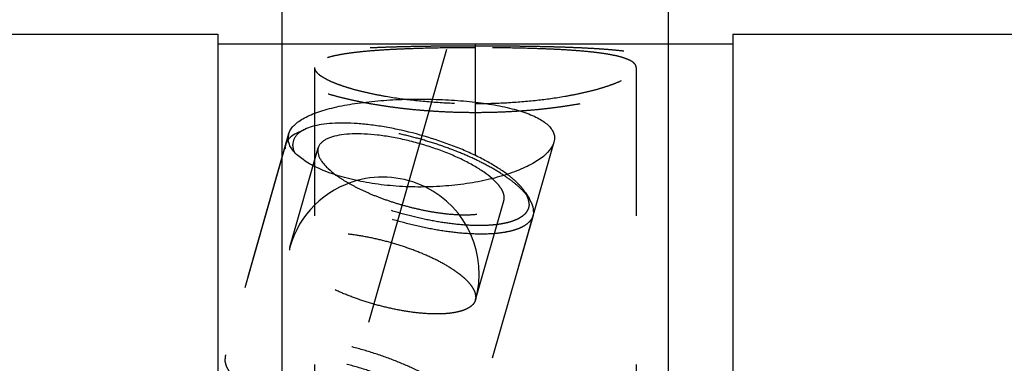
# Model space of a CAD drawing. Units: millimetres. Extents: x 0 to 420, y 0 to 297.
# Drawn here: x 172 to 187, y 183 to 188 of the extents above; entities that cross this region are included whole.
import ezdxf

# ---------------------------------------------------------------- set-up
doc = ezdxf.new("R2010")
doc.units = ezdxf.units.MM
doc.header["$LTSCALE"] = 23.1
doc.linetypes.add('CENTER', pattern=[0.6, 0.375, -0.075, 0.075, -0.075])
doc.linetypes.add('HIDDEN', pattern=[0.2, 0.1, -0.1])
doc.layers.get('0').update_dxf_attribs({"linetype": 'CONTINUOUS'})
for name, color, linetype in [('30505858_CL', 7, 'CONTINUOUS'), ('30505858_HL', 7, 'CONTINUOUS'), ('30578416_AXIS', 7, 'CONTINUOUS'), ('30578416_CL', 7, 'CONTINUOUS'), ('30578416_DIM', 7, 'CONTINUOUS'), ('30578416_HL', 7, 'CONTINUOUS')]:
    doc.layers.add(name, color=color, linetype=linetype)
doc.styles.get("Standard").update_dxf_attribs({"font": 'TXT.SHX', "width": 0.7})
doc.dimstyles.new('DIMSTYLE_2', dxfattribs={"dimtxt": 3.5, "dimasz": 3.5, "dimexe": 0.18, "dimexo": 0.0625, "dimgap": 0.09, "dimtad": 1, "dimdec": 3, "dimdsep": 46, "dimtxsty": 'STANDARD', "dimblk": '_FILLED', "dimblk1": '_FILLED', "dimblk2": '_FILLED', "dimcen": 0.09, "dimclrt": 2, "dimadec": 0, "dimazin": 0, "dimtp": 0.05, "dimtm": 0.05, "dimtfac": 1, "dimtdec": 3, "dimtofl": 0, "dimtmove": 0, "dimatfit": 3, "dimldrblk": '_FILLED', "dimfxl": 1, "dimtolj": 1, "dimarcsym": 0})
doc.dimstyles.new('DIMSTYLE_3', dxfattribs={"dimtxt": 3.5, "dimasz": 3.5, "dimexe": 0.18, "dimexo": 0.0625, "dimgap": 0.09, "dimtad": 1, "dimdec": 3, "dimdsep": 46, "dimtxsty": 'STANDARD', "dimblk": '_FILLED', "dimblk1": '_FILLED', "dimblk2": '_FILLED', "dimcen": 0.09, "dimclrt": 2, "dimadec": 0, "dimazin": 0, "dimtp": 0.15, "dimtm": 0.15, "dimtfac": 1, "dimtdec": 3, "dimtofl": 0, "dimtmove": 0, "dimatfit": 3, "dimldrblk": '_FILLED', "dimfxl": 1, "dimtolj": 1, "dimarcsym": 0})

# ---------------------------------------------------------------- blocks, each defined once
blk = doc.blocks.new('_FILLED')
at = {"color": 0, "linetype": 'BYBLOCK'}
blk.add_solid([(0, 0), (-1, 0.125), (-1, -0.125)], dxfattribs=at)
blk = doc.blocks.new('*D1')
at = {"layer": '30578416_DIM', "color": 3, "linetype": 'CONTINUOUS'}
for p, q in [((176.048, 179.103), (176.048, 209.951)), ((182.048, 179.103), (182.048, 209.951)), ((176.048, 208.451), (158.718, 208.451)), ((158.718, 208.451), (179.048, 208.451)), ((188.048, 208.451), (179.048, 208.451)), ((182.048, 208.451), (188.048, 208.451))]:
    blk.add_line(p, q, dxfattribs=at)
at = {"layer": '30578416_DIM', "color": 3, "linetype": 'CONTINUOUS', "xscale": 3.5, "yscale": 3.5, "zscale": 3.5}
blk.add_blockref('_FILLED', (176.048, 208.451), dxfattribs=at)
at = {"layer": '30578416_DIM', "color": 3, "linetype": 'CONTINUOUS', "xscale": 3.5, "yscale": 3.5, "zscale": 3.5, "rotation": 180}
blk.add_blockref('_FILLED', (182.048, 208.451), dxfattribs=at)
at = {"layer": '30578416_DIM', "color": 2, "linetype": 'CONTINUOUS', "insert": (172.718, 212.826), "char_height": 3.5, "width": 14, "attachment_point": 3, "line_spacing_factor": 0.9}
blk.add_mtext('M6(6x)', dxfattribs=at)
blk = doc.blocks.new('*D4')
at = {"layer": '30578416_DIM', "color": 3, "linetype": 'CONTINUOUS'}
for p, q in [((151.048, 163.451), (151.048, 232.951)), ((251.048, 166.391), (251.048, 232.951)), ((151.048, 231.451), (201.048, 231.451)), ((251.048, 231.451), (201.048, 231.451))]:
    blk.add_line(p, q, dxfattribs=at)
at = {"layer": '30578416_DIM', "color": 3, "linetype": 'CONTINUOUS', "xscale": 3.5, "yscale": 3.5, "zscale": 3.5, "rotation": 180}
blk.add_blockref('_FILLED', (151.048, 231.451), dxfattribs=at)
at = {"layer": '30578416_DIM', "color": 3, "linetype": 'CONTINUOUS', "xscale": 3.5, "yscale": 3.5, "zscale": 3.5}
blk.add_blockref('_FILLED', (251.048, 231.451), dxfattribs=at)
at = {"layer": '30578416_DIM', "color": 2, "linetype": 'CONTINUOUS', "insert": (201.048, 235.826), "char_height": 3.5, "width": 7.5, "attachment_point": 2, "line_spacing_factor": 0.9}
blk.add_mtext('100', dxfattribs=at)

msp = doc.modelspace()

# ---------------------------------------------------------------- linework, layer by layer
at = {"layer": '30505858_CL', "color": 7, "linetype": 'CONTINUOUS'}
msp.add_line((176.3966, 186.4683), (176.2838, 186.4144), dxfattribs=at)
for centre, radius, start, end in [((176.5034, 186.1685), 0.3136, 131.81431, 133.64732), ((176.3601, 186.1339), 0.2797, 138.04579, 142.00327), ((177.6079, 184.2259), 1.5, 63.83135, 105.50478)]:
    msp.add_arc(centre, radius, start, end, dxfattribs=at)
for points, knots in [([(179.5437, 185.7689), (179.4952, 185.8053), (179.3899, 185.877), (179.2178, 185.9774), (179.0264, 186.0745), (178.7445, 186.1995), (178.3679, 186.3354), (177.9776, 186.4403), (177.6635, 186.503), (177.4361, 186.5376), (177.219, 186.5595), (177.0156, 186.5684), (176.8294, 186.5641), (176.6633, 186.5468), (176.5199, 186.5169), (176.4342, 186.4863), (176.3966, 186.4683)], [0, 0, 0, 0, 0.0548304, 0.1151204, 0.1801151, 0.2489286, 0.3939818, 0.541814, 0.6140398, 0.6836996, 0.7497912, 0.8114006, 0.8677344, 0.9181622, 0.9622779, 1, 1, 1, 1]), ([(176.2838, 186.4144), (176.2704, 186.4079), (176.2225, 186.3829), (176.1783, 186.3499), (176.1521, 186.3208)], [0, 0, 0, 0, 0.2755979, 1, 1, 1, 1]), ([(176.287, 186.3954), (176.2752, 186.3842), (176.2539, 186.3604), (176.23, 186.3199), (176.2157, 186.2764), (176.2127, 186.2462), (176.2127, 186.2311)], [0, 0, 0, 0, 0.2644453, 0.5130881, 0.7549837, 1, 1, 1, 1]), ([(176.3966, 186.4683), (176.3867, 186.4636), (176.3506, 186.445), (176.3165, 186.422), (176.2944, 186.4022)], [0, 0, 0, 0, 0.2696918, 1, 1, 1, 1]), ([(179.311, 185.7023), (179.2705, 185.738), (179.1784, 185.8086), (179.0224, 185.9061), (178.8423, 186.0005), (178.6426, 186.0894), (178.4282, 186.1705), (178.2044, 186.2417), (177.9767, 186.3014), (177.7509, 186.3481), (177.5325, 186.3805), (177.3269, 186.3979), (177.1392, 186.4001), (176.9739, 186.3869), (176.8527, 186.3624), (176.7711, 186.3341), (176.7207, 186.3103), (176.6785, 186.283), (176.6447, 186.2522), (176.6197, 186.2181), (176.609, 186.193), (176.6054, 186.1803)], [0, 0, 0, 0, 0.0553696, 0.1185369, 0.1883973, 0.2635517, 0.3423982, 0.423204, 0.5041696, 0.5834904, 0.6594174, 0.7303204, 0.7947588, 0.8515679, 0.8999854, 0.9209956, 0.9399349, 0.9569605, 0.9723453, 0.9865039, 1, 1, 1, 1]), ([(176.2412, 186.1098), (176.2322, 186.1298), (176.2181, 186.1694), (176.2127, 186.2112), (176.2127, 186.2311)], [0, 0, 0, 0, 0.5250567, 1, 1, 1, 1]), ([(176.6054, 186.1803), (176.6044, 186.1766), (176.6006, 186.1613), (176.599, 186.1456), (176.599, 186.1338)], [0, 0, 0, 0, 0.2475913, 1, 1, 1, 1]), ([(176.599, 186.1338), (176.599, 186.1197), (176.6025, 186.0903), (176.6167, 186.0459), (176.64, 186.0001), (176.6721, 185.9529), (176.7127, 185.9046), (176.7809, 185.8363), (176.8399, 185.7888), (176.8822, 185.7578)], [0, 0, 0, 0, 0.0868074, 0.1816065, 0.2867353, 0.403713, 0.5333785, 0.6760743, 1, 1, 1, 1])]:
    msp.add_open_spline(points, degree=3, knots=knots, dxfattribs=at)
at = {"layer": '30505858_HL', "color": 6, "linetype": 'HIDDEN'}
for p, q in [((176.0987, 186.2266), (175.1669, 182.959)), ((176.1654, 184.6373), (176.6054, 186.1803)), ((179.8198, 185.4922), (179.8871, 185.3869)), ((179.0504, 183.8146), (179.4904, 185.3577)), ((179.9454, 185.1298), (179.0136, 181.8622))]:
    msp.add_line(p, q, dxfattribs=at)
for centre, start, end in [((177.6079, 184.2259), 105.50478, 164.08483), ((177.608, 184.2259), 344.08458, 63.83135)]:
    msp.add_arc(centre, 1.5, start, end, dxfattribs=at)
for points, knots in [([(179.8871, 185.3869), (179.859, 185.4308), (179.7856, 185.5196), (179.6462, 185.6444), (179.4704, 185.77), (179.2621, 185.8938), (179.0257, 186.013), (178.7666, 186.1247), (178.4906, 186.2265), (178.2039, 186.316), (177.9132, 186.3912), (177.6249, 186.4503), (177.3458, 186.492), (177.0822, 186.5154), (176.8399, 186.5201), (176.6243, 186.506), (176.4401, 186.4736), (176.3308, 186.4368), (176.2838, 186.4144)], [0, 0, 0, 0, 0.0400526, 0.0879532, 0.1434536, 0.2058228, 0.2740096, 0.3467389, 0.4225794, 0.5, 0.5774207, 0.6532612, 0.7259904, 0.7941773, 0.8565464, 0.9120468, 0.9599474, 1, 1, 1, 1]), ([(176.0987, 186.2266), (176.0973, 186.2217), (176.0923, 186.2014), (176.0902, 186.1804), (176.0902, 186.1646)], [0, 0, 0, 0, 0.2475831, 1, 1, 1, 1]), ([(176.1397, 186.306), (176.1303, 186.294), (176.1139, 186.2688), (176.1027, 186.2408), (176.0987, 186.2266)], [0, 0, 0, 0, 0.5085924, 1, 1, 1, 1]), ([(179.9454, 185.1298), (179.9396, 185.1094), (179.9212, 185.0689), (179.8762, 185.0156), (179.8147, 184.9691), (179.7374, 184.9294), (179.645, 184.8966), (179.5382, 184.8709), (179.4178, 184.8524), (179.2335, 184.837), (178.977, 184.8385), (178.646, 184.8694), (178.2926, 184.9287), (177.9293, 185.0142), (177.5693, 185.123), (177.2253, 185.2512), (176.9096, 185.3942), (176.6721, 185.5251), (176.5061, 185.6343), (176.3992, 185.7138), (176.307, 185.793), (176.23, 185.8712), (176.169, 185.9478), (176.1245, 186.0222), (176.097, 186.0941), (176.0902, 186.142), (176.0902, 186.1646)], [0, 0, 0, 0, 0.014481, 0.0299715, 0.047274, 0.066916, 0.08919, 0.114217, 0.1419974, 0.1724454, 0.2406717, 0.3171864, 0.3997295, 0.4857177, 0.5723957, 0.6569745, 0.7367682, 0.8093368, 0.8422687, 0.8726808, 0.9004237, 0.9254124, 0.9476489, 0.9672562, 0.9845295, 1, 1, 1, 1]), ([(179.8832, 185.3069), (179.8832, 185.2873), (179.878, 185.248), (179.8534, 185.1925), (179.8127, 185.1429), (179.7572, 185.0994), (179.6873, 185.0621), (179.6038, 185.0308), (179.5072, 185.006), (179.3983, 184.9875), (179.2779, 184.9757), (179.0974, 184.9688), (178.8506, 184.9785), (178.5364, 185.0158), (178.2055, 185.0782), (177.8692, 185.1636), (177.5388, 185.269), (177.2255, 185.391), (176.94, 185.5254), (176.7263, 185.6475), (176.5777, 185.7487), (176.4825, 185.8222), (176.4006, 185.8952), (176.3326, 185.9673), (176.2791, 186.0377), (176.2518, 186.0861), (176.2412, 186.1098)], [0, 0, 0, 0, 0.0143143, 0.0286153, 0.0438512, 0.0607866, 0.0799351, 0.1015908, 0.1258854, 0.1528349, 0.1823724, 0.2143688, 0.284976, 0.3628526, 0.4457662, 0.5312359, 0.6166616, 0.6994451, 0.7771117, 0.8474397, 0.8792759, 0.9086426, 0.9354148, 0.9595303, 0.9810118, 1, 1, 1, 1]), ([(176.8822, 185.7578), (176.9282, 185.7242), (177.0288, 185.6583), (177.1938, 185.5672), (177.378, 185.4806), (177.5772, 185.4003), (177.787, 185.3281), (178.0026, 185.2657), (178.2192, 185.2145), (178.4319, 185.1756), (178.6359, 185.15), (178.8266, 185.138), (178.9999, 185.14), (179.1521, 185.1558), (179.2798, 185.1851), (179.3684, 185.2222), (179.4229, 185.2595), (179.454, 185.2891), (179.4771, 185.3217), (179.487, 185.3456), (179.4904, 185.3576)], [0, 0, 0, 0, 0.0609657, 0.1285689, 0.2016188, 0.2787291, 0.3583804, 0.4389742, 0.5188833, 0.5965011, 0.6702923, 0.7388457, 0.8009345, 0.8555947, 0.902241, 0.9408769, 0.9574907, 0.9726017, 0.9865996, 1, 1, 1, 1]), ([(179.8197, 185.4922), (179.8048, 185.5156), (179.7696, 185.563), (179.7063, 185.6317), (179.6302, 185.7014), (179.5738, 185.7463), (179.5437, 185.7689)], [0, 0, 0, 0, 0.2122858, 0.4496294, 0.7123521, 1, 1, 1, 1]), ([(179.4968, 185.4042), (179.4968, 185.4273), (179.487, 185.4777), (179.4493, 185.5518), (179.3894, 185.6286), (179.3392, 185.6774), (179.311, 185.7023)], [0, 0, 0, 0, 0.1928509, 0.4187607, 0.6867249, 1, 1, 1, 1]), ([(179.8832, 185.3069), (179.8832, 185.3372), (179.8736, 185.3847), (179.8477, 185.4454), (179.8298, 185.4765), (179.8197, 185.4922)], [0, 0, 0, 0, 0.4586758, 0.7173991, 1, 1, 1, 1]), ([(179.4904, 185.3576), (179.4915, 185.3614), (179.4952, 185.3766), (179.4968, 185.3924), (179.4968, 185.4042)], [0, 0, 0, 0, 0.2475913, 1, 1, 1, 1]), ([(179.9539, 185.1918), (179.9539, 185.2237), (179.9438, 185.2737), (179.9165, 185.3376), (179.8977, 185.3703), (179.8871, 185.3869)], [0, 0, 0, 0, 0.4586784, 0.7174011, 1, 1, 1, 1]), ([(179.9539, 185.1918), (179.9539, 185.1865), (179.9532, 185.1656), (179.9496, 185.1448), (179.9454, 185.1298)], [0, 0, 0, 0, 0.2540731, 1, 1, 1, 1]), ([(179.0568, 183.8611), (179.0568, 183.8781), (179.0517, 183.914), (179.0311, 183.9679), (178.9977, 184.0238), (178.952, 184.0812), (178.8942, 184.1398), (178.825, 184.1992), (178.7449, 184.2589), (178.6204, 184.3407), (178.4423, 184.439), (178.2055, 184.5462), (177.9475, 184.6423), (177.6774, 184.7239), (177.405, 184.7881), (177.1399, 184.8325), (176.8917, 184.8557), (176.6993, 184.8569), (176.5611, 184.8453), (176.4708, 184.8314), (176.3907, 184.8121), (176.3214, 184.7875), (176.2635, 184.7578), (176.2173, 184.7229), (176.1836, 184.6829), (176.1698, 184.6525), (176.1654, 184.6373)], [0, 0, 0, 0, 0.0154703, 0.0327439, 0.0523511, 0.0745876, 0.0995763, 0.1273192, 0.1577312, 0.1906631, 0.2632317, 0.3430253, 0.427604, 0.514282, 0.6002702, 0.6828133, 0.759328, 0.8275543, 0.8580023, 0.8857827, 0.9108096, 0.9330837, 0.9527257, 0.9700283, 0.9855187, 1, 1, 1, 1]), ([(176.1654, 184.6373), (176.1644, 184.6335), (176.1606, 184.6183), (176.159, 184.6025), (176.159, 184.5907)], [0, 0, 0, 0, 0.2475955, 1, 1, 1, 1]), ([(179.0504, 183.8146), (179.0461, 183.7993), (179.0323, 183.769), (178.9985, 183.729), (178.9524, 183.6941), (178.8944, 183.6643), (178.8251, 183.6398), (178.745, 183.6204), (178.6547, 183.6065), (178.5166, 183.595), (178.3242, 183.5962), (178.0759, 183.6194), (177.8108, 183.6638), (177.5384, 183.7279), (177.2684, 183.8096), (177.0103, 183.9057), (176.7736, 184.0129), (176.5955, 184.1111), (176.471, 184.193), (176.3908, 184.2526), (176.3216, 184.312), (176.2639, 184.3707), (176.2182, 184.4281), (176.1848, 184.4839), (176.1641, 184.5378), (176.159, 184.5738), (176.159, 184.5907)], [0, 0, 0, 0, 0.0144813, 0.0299717, 0.0472743, 0.0669163, 0.0891904, 0.1142173, 0.1419977, 0.1724457, 0.240672, 0.3171867, 0.3997298, 0.485718, 0.572396, 0.6569747, 0.7367683, 0.8093369, 0.8422688, 0.8726808, 0.9004237, 0.9254124, 0.947649, 0.9672561, 0.9845297, 1, 1, 1, 1]), ([(179.0568, 183.8611), (179.0568, 183.8571), (179.0563, 183.8415), (179.0536, 183.8259), (179.0504, 183.8146)], [0, 0, 0, 0, 0.2540606, 1, 1, 1, 1]), ([(179.0221, 181.9242), (179.0221, 181.9468), (179.0153, 181.9947), (178.9878, 182.0666), (178.9433, 182.141), (178.8823, 182.2176), (178.8054, 182.2958), (178.7131, 182.375), (178.6062, 182.4545), (178.4402, 182.5637), (178.2027, 182.6946), (177.8871, 182.8376), (177.543, 182.9657), (177.183, 183.0746), (176.8197, 183.1601), (176.4663, 183.2194), (176.1353, 183.2503), (175.8788, 183.2518), (175.6945, 183.2364), (175.5742, 183.2179), (175.4673, 183.1922), (175.3749, 183.1594), (175.2977, 183.1197), (175.2361, 183.0732), (175.1912, 183.0199), (175.1728, 182.9794), (175.1669, 182.959)], [0, 0, 0, 0, 0.0154705, 0.0327438, 0.0523511, 0.0745876, 0.0995763, 0.1273192, 0.1577313, 0.1906632, 0.2632318, 0.3430255, 0.4276043, 0.5142823, 0.6002705, 0.6828136, 0.7593283, 0.8275546, 0.8580026, 0.885783, 0.91081, 0.933084, 0.952726, 0.9700285, 0.985519, 1, 1, 1, 1]), ([(175.1669, 182.959), (175.1655, 182.954), (175.1605, 182.9337), (175.1584, 182.9127), (175.1584, 182.897)], [0, 0, 0, 0, 0.2475831, 1, 1, 1, 1]), ([(175.4509, 182.4615), (175.4067, 182.4977), (175.3282, 182.5686), (175.2463, 182.6661), (175.2003, 182.7422), (175.1765, 182.7953), (175.1619, 182.8467), (175.1584, 182.8807), (175.1584, 182.897)], [0, 0, 0, 0, 0.3173646, 0.5867353, 0.7042215, 0.8112119, 0.9091316, 1, 1, 1, 1])]:
    msp.add_open_spline(points, degree=3, knots=knots, dxfattribs=at)
at = {"layer": '30578416_AXIS', "color": 3, "linetype": 'CENTER'}
for p, q in [((173.5921, 170.1424), (178.6033, 187.7168)), ((179.0479, 169.6739), (179.0479, 183.3823))]:
    msp.add_line(p, q, dxfattribs=at)
at = {"layer": '30578416_CL', "color": 7, "linetype": 'CONTINUOUS'}
for p, q in [((171.0979, 187.9513), (175.0479, 187.9513)), ((175.0479, 187.9513), (175.0479, 138.9513)), ((183.0479, 187.9513), (183.0479, 138.9513)), ((183.0479, 187.9513), (187.5838, 187.9513)), ((175.0479, 187.8013), (183.0479, 187.8013))]:
    msp.add_line(p, q, dxfattribs=at)
at = {"layer": '30578416_CL', "color": 30, "linetype": 'CONTINUOUS'}
msp.add_line((179.0479, 187.7888), (179.0479, 187.8013), dxfattribs=at)
at = {"layer": '30578416_CL', "color": 7, "linetype": 'CONTINUOUS'}
msp.add_arc((176.3697, 186.3326), 0.2315, 164.03427, 179.94575, dxfattribs=at)
for points, knots in [([(176.1471, 186.3963), (176.1534, 186.4185), (176.1737, 186.4635), (176.222, 186.525), (176.2882, 186.5828), (176.3714, 186.6367), (176.471, 186.6867), (176.586, 186.7326), (176.7155, 186.7741), (176.9122, 186.8251), (177.185, 186.8754), (177.5369, 186.9158), (177.911, 186.9379), (178.2944, 186.9418), (178.6744, 186.9278), (179.0387, 186.896), (179.3265, 186.8537), (179.5393, 186.8098), (179.6834, 186.7732), (179.815, 186.7322), (179.9325, 186.6869), (180.0349, 186.6375), (180.121, 186.5841), (180.1899, 186.5268), (180.2407, 186.4657), (180.2722, 186.4006), (180.2792, 186.3549), (180.2792, 186.3328)], [0, 0, 0, 0, 0.0154691, 0.0325679, 0.0519322, 0.0739297, 0.0987241, 0.1263336, 0.1566727, 0.1895801, 0.2621706, 0.3419371, 0.4263248, 0.5126474, 0.598238, 0.6805346, 0.7571208, 0.792575, 0.8257897, 0.8565386, 0.8846346, 0.9099499, 0.9324479, 0.9522327, 0.9696206, 0.9852265, 1, 1, 1, 1]), ([(180.2699, 186.268), (180.2557, 186.218), (180.2089, 186.1447), (180.1238, 186.0616), (180.0383, 185.9966), (179.9365, 185.9342), (179.8195, 185.8748), (179.6884, 185.8191), (179.4911, 185.7487), (179.2183, 185.6753), (178.8662, 185.6124), (178.4922, 185.5758), (178.1083, 185.5672), (177.7271, 185.5874), (177.3616, 185.6358), (177.0244, 185.7101), (176.7689, 185.7931), (176.5894, 185.8706), (176.4739, 185.9306), (176.3739, 185.9935), (176.2903, 186.0588), (176.2239, 186.1258), (176.1753, 186.194), (176.1452, 186.263), (176.1381, 186.3102), (176.1381, 186.3328)], [0, 0, 0, 0, 0.0339305, 0.0545316, 0.0778154, 0.1037975, 0.1323862, 0.1634228, 0.196706, 0.2690673, 0.3475176, 0.4299537, 0.514187, 0.5979434, 0.6788805, 0.7546527, 0.8230421, 0.8538762, 0.8822051, 0.9079019, 0.9309161, 0.9513052, 0.9692816, 0.9852772, 1, 1, 1, 1]), ([(180.2792, 186.3328), (180.2792, 186.3274), (180.2784, 186.3056), (180.2744, 186.2838), (180.2699, 186.268)], [0, 0, 0, 0, 0.2455724, 1, 1, 1, 1])]:
    msp.add_open_spline(points, degree=3, knots=knots, dxfattribs=at)
at = {"layer": '30578416_HL', "color": 6, "linetype": 'HIDDEN'}
for p, q in [((179.0479, 187.7888), (179.0479, 186.054)), ((176.0479, 181.0301), (176.0479, 187.4311)), ((176.5479, 187.4312), (176.5479, 173.6395)), ((181.5479, 187.4312), (181.5479, 173.6395)), ((182.0479, 181.0301), (182.0479, 187.4311)), ((176.1471, 186.3965), (175.0893, 182.6867)), ((180.2698, 186.2676), (178.936, 181.5899))]:
    msp.add_line(p, q, dxfattribs=at)
for points in [[(179.0479, 186.7277), (178.9813, 186.7277), (178.848, 186.729), (178.649, 186.7349), (178.4517, 186.7447), (178.2568, 186.7582), (178.0654, 186.7754), (177.8781, 186.7962), (177.696, 186.8202), (177.5197, 186.8473), (177.3502, 186.8771), (177.1881, 186.9096), (177.0345, 186.9443), (176.8897, 186.9808), (176.7548, 187.019), (176.6301, 187.0583), (176.5164, 187.0985), (176.414, 187.1393), (176.3236, 187.1803), (176.2454, 187.2212), (176.1798, 187.2616), (176.127, 187.3013), (176.0873, 187.3401), (176.0607, 187.3778), (176.0474, 187.414), (176.0474, 187.4488), (176.0607, 187.4818), (176.0873, 187.5131), (176.127, 187.5424), (176.1798, 187.5698), (176.2454, 187.5951), (176.3236, 187.6184), (176.414, 187.6397), (176.5164, 187.6591), (176.6301, 187.6764), (176.7548, 187.6919), (176.8897, 187.7057), (177.0345, 187.7177), (177.1881, 187.7281), (177.3502, 187.7371), (177.5197, 187.7447), (177.696, 187.7511), (177.8781, 187.7564), (178.0654, 187.7607), (178.2568, 187.7641), (178.4517, 187.7666), (178.649, 187.7683), (178.848, 187.7694), (178.9813, 187.7696), (179.0479, 187.7696)], [(179.0479, 187.7696), (179.1145, 187.7696), (179.2478, 187.7694), (179.4468, 187.7683), (179.6442, 187.7666), (179.839, 187.7641), (180.0304, 187.7607), (180.2177, 187.7564), (180.3998, 187.7511), (180.5762, 187.7447), (180.7456, 187.7371), (180.9077, 187.7281), (181.0614, 187.7177), (181.2061, 187.7057), (181.341, 187.6919), (181.4658, 187.6764), (181.5794, 187.6591), (181.6818, 187.6397), (181.7722, 187.6184), (181.8504, 187.5951), (181.916, 187.5698), (181.9688, 187.5424), (182.0086, 187.5131), (182.0352, 187.4818), (182.0485, 187.4488), (182.0485, 187.414), (182.0352, 187.3778), (182.0086, 187.3401), (181.9688, 187.3013), (181.916, 187.2616), (181.8504, 187.2212), (181.7722, 187.1803), (181.6818, 187.1393), (181.5794, 187.0985), (181.4658, 187.0583), (181.341, 187.019), (181.2061, 186.9808), (181.0614, 186.9443), (180.9077, 186.9096), (180.7456, 186.8771), (180.5762, 186.8473), (180.3998, 186.8202), (180.2177, 186.7962), (180.0304, 186.7754), (179.839, 186.7582), (179.6442, 186.7447), (179.4468, 186.7349), (179.2478, 186.729), (179.1145, 186.7277), (179.0479, 186.7277)]]:
    msp.add_open_spline(points, degree=3, dxfattribs=at)
for points, knots in [([(179.0479, 187.7387), (178.8852, 187.7387), (178.5662, 187.7365), (178.1732, 187.7278), (177.8728, 187.7163), (177.6631, 187.7056), (177.4667, 187.6923), (177.2856, 187.6764), (177.1213, 187.6575), (176.9755, 187.6357), (176.8494, 187.6107), (176.7443, 187.5826), (176.6708, 187.5552), (176.6239, 187.5307), (176.5967, 187.5127), (176.5752, 187.4938), (176.5596, 187.4739), (176.55, 187.453), (176.5479, 187.4384), (176.5479, 187.4313)], [0, 0, 0, 0, 0.1894955, 0.3716833, 0.4578465, 0.5396295, 0.6162769, 0.6870953, 0.7514637, 0.8088461, 0.8588115, 0.901069, 0.935535, 0.9499272, 0.9625295, 0.9735033, 0.9831115, 0.9917582, 1, 1, 1, 1]), ([(181.5479, 187.4313), (181.5479, 187.4384), (181.5458, 187.453), (181.5362, 187.4739), (181.5206, 187.4938), (181.4991, 187.5127), (181.4719, 187.5307), (181.425, 187.5552), (181.3515, 187.5826), (181.2464, 187.6107), (181.1203, 187.6357), (180.9745, 187.6575), (180.8103, 187.6764), (180.6291, 187.6923), (180.4327, 187.7056), (180.223, 187.7163), (179.9226, 187.7278), (179.5297, 187.7365), (179.2106, 187.7387), (179.0479, 187.7387)], [0, 0, 0, 0, 0.0082418, 0.0168885, 0.0264967, 0.0374705, 0.0500728, 0.064465, 0.0989311, 0.1411885, 0.191154, 0.2485364, 0.3129047, 0.3837232, 0.4603706, 0.5421535, 0.6283168, 0.8105045, 1, 1, 1, 1]), ([(176.5479, 187.4313), (176.5479, 187.4241), (176.5502, 187.4088), (176.5598, 187.3862), (176.5753, 187.3634), (176.5967, 187.3403), (176.6238, 187.3169), (176.6704, 187.2835), (176.7436, 187.2422), (176.8487, 187.1948), (176.9748, 187.1479), (177.1207, 187.1023), (177.285, 187.0587), (177.4662, 187.0181), (177.7359, 186.9673), (178.1018, 186.9167), (178.5655, 186.8791), (178.8852, 186.8705), (179.0479, 186.8705)], [0, 0, 0, 0, 0.0082953, 0.017395, 0.0277326, 0.0395955, 0.0531607, 0.0685319, 0.1048654, 0.1487242, 0.1999296, 0.2581388, 0.3228959, 0.393661, 0.469826, 0.6356312, 0.8144836, 1, 1, 1, 1]), ([(179.0479, 186.8705), (179.2106, 186.8705), (179.5303, 186.8791), (179.9941, 186.9167), (180.36, 186.9673), (180.6296, 187.0181), (180.8108, 187.0587), (180.9751, 187.1023), (181.121, 187.1479), (181.2471, 187.1948), (181.3523, 187.2422), (181.4254, 187.2835), (181.472, 187.3169), (181.4992, 187.3403), (181.5206, 187.3634), (181.5361, 187.3862), (181.5456, 187.4088), (181.5479, 187.4241), (181.5479, 187.4313)], [0, 0, 0, 0, 0.1855164, 0.3643688, 0.530174, 0.6063391, 0.6771041, 0.7418613, 0.8000704, 0.8512759, 0.8951346, 0.9314681, 0.9468393, 0.9604046, 0.9722674, 0.982605, 0.9917047, 1, 1, 1, 1]), ([(178.9445, 181.6519), (178.9445, 181.6745), (178.9377, 181.7224), (178.9102, 181.7943), (178.8657, 181.8687), (178.8047, 181.9453), (178.7277, 182.0235), (178.6354, 182.1027), (178.5286, 182.1822), (178.3625, 182.2914), (178.1251, 182.4223), (177.8094, 182.5653), (177.4654, 182.6934), (177.1053, 182.8023), (176.7421, 182.8878), (176.3886, 182.9471), (176.0576, 182.978), (175.8011, 182.9795), (175.6169, 182.9641), (175.4965, 182.9456), (175.3897, 182.9199), (175.2973, 182.8871), (175.22, 182.8474), (175.1585, 182.8009), (175.1135, 182.7476), (175.0951, 182.7071), (175.0893, 182.6867)], [0, 0, 0, 0, 0.0154706, 0.0327438, 0.0523511, 0.0745876, 0.0995764, 0.1273192, 0.1577313, 0.1906633, 0.263232, 0.3430256, 0.4276045, 0.5142825, 0.6002707, 0.6828139, 0.7593285, 0.8275548, 0.8580028, 0.8857832, 0.9108101, 0.9330841, 0.9527262, 0.9700287, 0.9855192, 1, 1, 1, 1])]:
    msp.add_open_spline(points, degree=3, knots=knots, dxfattribs=at)

# ---------------------------------------------------------------- dimensions: what is measured, and where the dimension line sits
at = {"layer": '30578416_DIM', "color": 3, "linetype": 'CONTINUOUS'}
dim = msp.add_linear_dim(base=(151.0479, 231.4513), p1=(251.0479, 166.3905), p2=(151.0479, 163.4513), angle=180, dimstyle='DIMSTYLE_3', dxfattribs=at)
dim.commit()
dim.dimension.update_dxf_attribs({"geometry": '*D4', "text_midpoint": (197.2979, 234.0763), "dimtype": 160})
dim = msp.add_linear_dim(base=(182.0479, 208.4513), p1=(176.0479, 179.1032), p2=(182.0479, 179.1032), text='M<>(6x)', dimstyle='DIMSTYLE_2', dxfattribs=at)
dim.commit()
dim.dimension.update_dxf_attribs({"geometry": '*D1', "text_midpoint": (162.2182, 211.0763), "dimtype": 160})

doc.saveas('drawing.dxf')
